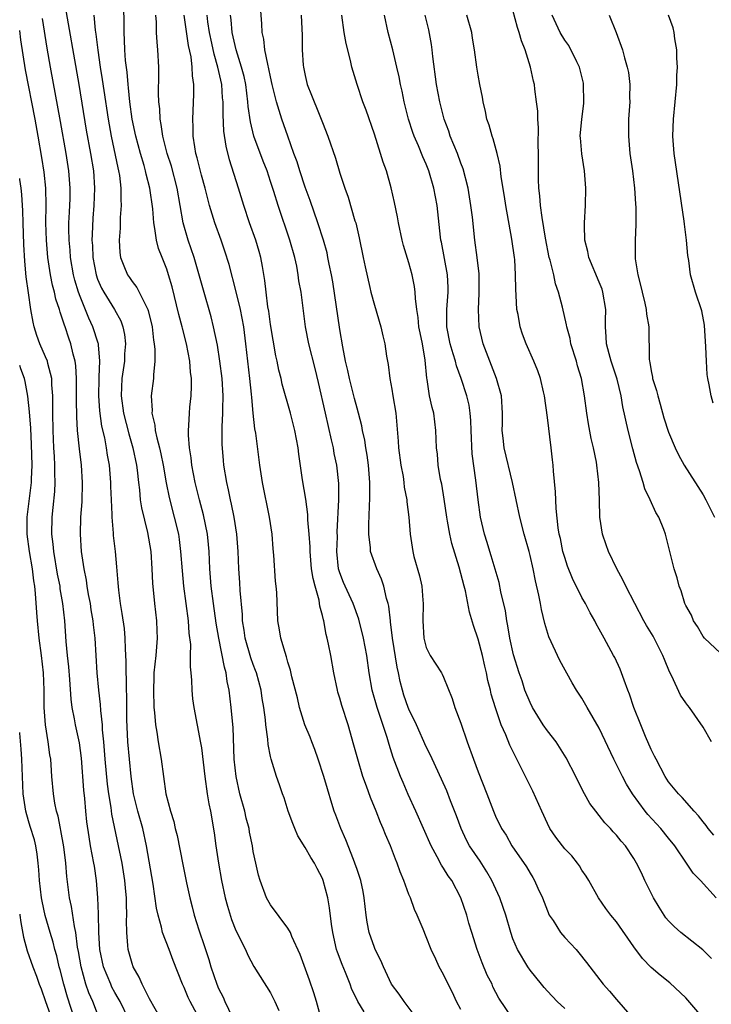
# Model space of a CAD drawing. Units: inches. Extents: x 2628000 to 2631000, y 1518000 to 1519950.
# Drawn here: x 2628000 to 2628080, y 1518965 to 1519078 of the extents above; entities that cross this region are included whole.
import ezdxf

# ---------------------------------------------------------------- set-up
doc = ezdxf.new("R2010")
doc.units = ezdxf.units.IN
doc.header["$MEASUREMENT"] = 0
doc.layers.add('LD26281518_2ft', color=123, linetype='Continuous')

msp = doc.modelspace()

# ---------------------------------------------------------------- linework, layer by layer
at = {"layer": 'LD26281518_2ft'}
for points, elevation in [([(2628005.09, 1519080.91), (2628006.83, 1519071), (2628007.7, 1519065.7), (2628008.19, 1519063), (2628008.52, 1519061), (2628008.66, 1519059), (2628008.58, 1519057), (2628008.45, 1519055.55), (2628008.36, 1519053.64), (2628008.35, 1519053), (2628008.4, 1519052.4), (2628008.45, 1519051), (2628008.83, 1519049), (2628009, 1519048.51), (2628009.46, 1519047.46), (2628009.71, 1519047), (2628010.95, 1519045), (2628011.68, 1519043.68), (2628011.92, 1519043), (2628012.11, 1519042.11), (2628012.22, 1519041), (2628012.13, 1519039.87), (2628012.1, 1519039), (2628011.82, 1519037), (2628011.73, 1519035), (2628011.99, 1519033), (2628012.6, 1519030.6), (2628013.07, 1519029), (2628013.49, 1519027), (2628013.57, 1519026.43), (2628013.72, 1519025), (2628013.84, 1519024.16), (2628013.94, 1519023), (2628014.08, 1519022.08), (2628014.77, 1519019.23), (2628015.15, 1519017), (2628015.29, 1519015), (2628015.36, 1519013.36), (2628015.59, 1519011), (2628015.82, 1519009), (2628015.86, 1519007.86), (2628015.88, 1519007), (2628015.72, 1519005), (2628015.52, 1519003), (2628015.5, 1519002.5), (2628015.45, 1519001), (2628015.52, 1518999), (2628015.59, 1518998.41), (2628015.7, 1518997), (2628015.85, 1518996.15), (2628016.01, 1518995), (2628016.37, 1518993), (2628016.91, 1518989), (2628017.43, 1518987), (2628017.81, 1518985.81), (2628017.99, 1518985), (2628018.19, 1518984.19), (2628018.84, 1518980.85), (2628019.29, 1518978.71), (2628019.67, 1518977), (2628019.95, 1518975.95), (2628020.17, 1518975), (2628020.71, 1518973.29), (2628021.37, 1518971.37), (2628021.86, 1518969.86), (2628022.11, 1518969), (2628022.79, 1518967), (2628023, 1518966.51), (2628023.51, 1518965.51), (2628023.73, 1518965), (2628025, 1518962.36)], 8402), ([(2628063, 1518964.18), (2628062.12, 1518965), (2628061, 1518966.22), (2628060.64, 1518966.64), (2628060.31, 1518967), (2628059, 1518968.63), (2628058.74, 1518969), (2628057.53, 1518971), (2628057, 1518972.26), (2628056.76, 1518973), (2628056.21, 1518975), (2628055.89, 1518975.89), (2628055.52, 1518977), (2628054.57, 1518979), (2628053.99, 1518979.99), (2628053.22, 1518981.22), (2628052.01, 1518983), (2628051.66, 1518983.66), (2628051.02, 1518985), (2628050.48, 1518986.48), (2628049.81, 1518988.19), (2628049.37, 1518989.37), (2628047.47, 1518993.47), (2628047, 1518994.44), (2628045.87, 1518997), (2628045, 1518998.78), (2628044.91, 1518999), (2628044.42, 1519000.42), (2628044.25, 1519001), (2628043.99, 1519001.99), (2628043.79, 1519003), (2628043.64, 1519003.64), (2628043.1, 1519007), (2628042.88, 1519008.88), (2628042.85, 1519009), (2628042.68, 1519010.68), (2628042.6, 1519011), (2628042.41, 1519011.59), (2628042.1, 1519013), (2628041.82, 1519013.82), (2628041.28, 1519015), (2628040.57, 1519017), (2628040.56, 1519017.44), (2628040.36, 1519019), (2628040.36, 1519020.36), (2628040.4, 1519021), (2628040.44, 1519022.44), (2628040.48, 1519023), (2628040.48, 1519025), (2628040.31, 1519027), (2628040.16, 1519028.16), (2628040, 1519029), (2628039.88, 1519029.88), (2628039.63, 1519031), (2628039.54, 1519031.54), (2628039.16, 1519033), (2628039, 1519033.57), (2628038.7, 1519034.7), (2628038.12, 1519037), (2628037.93, 1519037.93), (2628037.68, 1519039), (2628037.34, 1519040.66), (2628037, 1519042.69), (2628036.19, 1519048.19), (2628036.04, 1519049), (2628035.78, 1519050.22), (2628035.64, 1519051), (2628035.53, 1519051.53), (2628035.11, 1519053), (2628034.46, 1519055), (2628033.57, 1519057.57), (2628033, 1519059.12), (2628032.37, 1519061), (2628032.06, 1519062.06), (2628031.7, 1519063), (2628030.98, 1519065), (2628030.29, 1519067), (2628030.01, 1519067.99), (2628029.69, 1519069), (2628029.2, 1519071), (2628029, 1519071.86), (2628028.81, 1519072.81), (2628028.67, 1519073.33), (2628028.35, 1519075), (2628028.22, 1519076.22), (2628028.03, 1519077), (2628027.99, 1519077.99), (2628027.75, 1519081)], 8416), ([(2628034.88, 1518962.88), (2628034.3, 1518965), (2628034, 1518966), (2628033.49, 1518967.49), (2628032.44, 1518970.44), (2628031.47, 1518972.53), (2628031.29, 1518973), (2628031, 1518973.5), (2628029, 1518976.17), (2628028.7, 1518976.7), (2628028.54, 1518977), (2628027.8, 1518979), (2628027.61, 1518979.61), (2628027.28, 1518981), (2628027, 1518982.35), (2628026.9, 1518983), (2628026.58, 1518984.58), (2628026.52, 1518985), (2628026.19, 1518986.19), (2628026.02, 1518987), (2628025.46, 1518989), (2628025.01, 1518991), (2628024.8, 1518993), (2628024.67, 1518996.67), (2628024.59, 1518997.41), (2628024.46, 1518999), (2628024.22, 1519001), (2628024, 1519002), (2628023.87, 1519003), (2628023.66, 1519003.66), (2628023.01, 1519007), (2628022.73, 1519008.73), (2628022.41, 1519011), (2628022.14, 1519013), (2628021.98, 1519015), (2628021.9, 1519017), (2628021.83, 1519017.83), (2628021.7, 1519019), (2628021.24, 1519021.24), (2628020.77, 1519023), (2628020.29, 1519025), (2628019.91, 1519027), (2628019.84, 1519027.84), (2628019.64, 1519029), (2628019.52, 1519030.48), (2628019.52, 1519031), (2628019.57, 1519031.57), (2628019.63, 1519033), (2628019.68, 1519033.68), (2628019.82, 1519035), (2628019.87, 1519036.13), (2628019.86, 1519037), (2628019.76, 1519037.76), (2628019.66, 1519039), (2628019.29, 1519041), (2628018.83, 1519042.83), (2628018.8, 1519043), (2628018.41, 1519044.41), (2628017.61, 1519047.61), (2628017.21, 1519049), (2628017, 1519049.64), (2628016.46, 1519051), (2628016.05, 1519052.05), (2628015.81, 1519053), (2628015.64, 1519054.36), (2628015.51, 1519055), (2628015.39, 1519056.61), (2628015.06, 1519059), (2628014.62, 1519060.62), (2628014.56, 1519061), (2628014.39, 1519061.61), (2628013.96, 1519063), (2628013.43, 1519065), (2628013.02, 1519067), (2628012.75, 1519069), (2628012.59, 1519070.59), (2628012.53, 1519071), (2628012.42, 1519072.42), (2628012.25, 1519073.75), (2628012.17, 1519075), (2628012.13, 1519076.13), (2628012.07, 1519077), (2628012.08, 1519078.08), (2628012.03, 1519079.97)], 8406), ([(2628079.97, 1518995), (2628079, 1518996.73), (2628077.43, 1518999), (2628077.23, 1518999.23), (2628077, 1518999.51), (2628076.4, 1519000.4), (2628075.39, 1519002.61), (2628075.11, 1519003.11), (2628074.52, 1519004.52), (2628074.35, 1519005), (2628073.69, 1519006.31), (2628073.22, 1519007.22), (2628072.46, 1519008.46), (2628072.15, 1519009), (2628070.08, 1519013), (2628069.74, 1519013.74), (2628069.03, 1519015), (2628068.06, 1519017), (2628067.8, 1519017.8), (2628067.37, 1519019), (2628067.08, 1519021), (2628067.04, 1519022.96), (2628066.95, 1519025), (2628066.71, 1519027), (2628066.66, 1519027.34), (2628066.33, 1519029), (2628066.07, 1519030.07), (2628065.76, 1519031.76), (2628065.55, 1519033), (2628065.29, 1519035), (2628064.95, 1519037), (2628064.49, 1519038.49), (2628064.36, 1519039), (2628063.73, 1519041), (2628063.63, 1519041.63), (2628063.23, 1519043), (2628063.21, 1519043.21), (2628062.76, 1519045.24), (2628062.3, 1519047), (2628061.94, 1519047.94), (2628061.73, 1519049), (2628061.31, 1519050.69), (2628061.22, 1519051), (2628060.78, 1519053.22), (2628060.39, 1519055.61), (2628060.21, 1519057), (2628060.13, 1519058.13), (2628060.02, 1519059), (2628059.98, 1519060.02), (2628059.97, 1519061), (2628059.98, 1519063), (2628059.95, 1519064.05), (2628059.98, 1519065.98), (2628059.89, 1519067), (2628059.89, 1519067.89), (2628059.76, 1519069), (2628059.56, 1519070.44), (2628059.5, 1519071), (2628059.39, 1519071.39), (2628059.06, 1519073), (2628058.44, 1519075), (2628058.02, 1519076.02), (2628057.75, 1519077), (2628057.56, 1519077.56), (2628057, 1519079.58)], 8428), ([(2628020.77, 1518963), (2628019.71, 1518965), (2628019.48, 1518965.48), (2628019, 1518966.62), (2628018.81, 1518967), (2628017.73, 1518969.73), (2628017.27, 1518971), (2628016.52, 1518973), (2628016.41, 1518973.59), (2628016, 1518975), (2628015.81, 1518975.81), (2628015.42, 1518978.58), (2628014.67, 1518983), (2628014.22, 1518985), (2628013.64, 1518987), (2628013.16, 1518989), (2628012.89, 1518991), (2628012.52, 1518995), (2628012.4, 1518997.6), (2628012.38, 1519000.38), (2628012.35, 1519001), (2628012.33, 1519002.33), (2628012.29, 1519003), (2628012.31, 1519004.31), (2628012.22, 1519005.78), (2628012.21, 1519007), (2628012.1, 1519008.1), (2628011.86, 1519009.86), (2628011.66, 1519011), (2628011.46, 1519012.54), (2628011.4, 1519013.4), (2628011.24, 1519015.24), (2628011.07, 1519017), (2628010.86, 1519018.86), (2628010.85, 1519019.15), (2628010.68, 1519021), (2628010.69, 1519021.31), (2628010.6, 1519023), (2628010.54, 1519024.54), (2628010.54, 1519025), (2628010.38, 1519027), (2628010.16, 1519028.16), (2628010.04, 1519029), (2628009.83, 1519030.17), (2628009.51, 1519031.51), (2628009.26, 1519033.26), (2628009.14, 1519035), (2628009.17, 1519037), (2628009.19, 1519037.19), (2628009.26, 1519039), (2628009.1, 1519040.9), (2628009.11, 1519041), (2628009.09, 1519041.09), (2628008.46, 1519043), (2628007.99, 1519043.99), (2628007, 1519046.47), (2628006.81, 1519047), (2628006.38, 1519048.38), (2628006.23, 1519049), (2628005.89, 1519051), (2628005.83, 1519051.83), (2628005.73, 1519053), (2628005.7, 1519054.3), (2628005.7, 1519055), (2628005.75, 1519056.25), (2628005.82, 1519057.82), (2628005.83, 1519059), (2628005.69, 1519061), (2628005.38, 1519063), (2628004.73, 1519066.73), (2628003.56, 1519073), (2628003.18, 1519075.18), (2628002.62, 1519078.62)], 8400), ([(2628008.56, 1519079), (2628008.73, 1519077.27), (2628008.81, 1519076.81), (2628009.03, 1519074.97), (2628009.32, 1519073), (2628009.55, 1519071.55), (2628009.72, 1519070.28), (2628010.23, 1519067), (2628010.58, 1519065), (2628011.35, 1519061.35), (2628011.44, 1519061), (2628011.53, 1519060.47), (2628011.71, 1519059), (2628011.68, 1519057.68), (2628011.73, 1519057), (2628011.61, 1519055.61), (2628011.62, 1519054.38), (2628011.51, 1519053), (2628011.59, 1519051.59), (2628011.67, 1519051), (2628012.03, 1519050.03), (2628012.46, 1519049), (2628012.69, 1519048.69), (2628013, 1519048.21), (2628013.54, 1519047.54), (2628013.82, 1519047), (2628014.57, 1519045.43), (2628014.82, 1519045), (2628014.87, 1519044.87), (2628015.31, 1519043), (2628015.46, 1519041.46), (2628015.55, 1519041), (2628015.62, 1519040.38), (2628015.61, 1519039), (2628015.45, 1519037.45), (2628015.45, 1519037), (2628015.21, 1519035), (2628015.3, 1519033.3), (2628015.28, 1519033), (2628015.63, 1519031.63), (2628015.67, 1519031), (2628015.84, 1519030.16), (2628016.17, 1519029), (2628016.32, 1519028.32), (2628016.6, 1519027), (2628016.94, 1519024.94), (2628017.27, 1519023.27), (2628017.86, 1519021), (2628018.34, 1519019), (2628018.42, 1519018.42), (2628018.6, 1519017), (2628018.77, 1519014.77), (2628018.94, 1519013), (2628019.48, 1519009), (2628019.57, 1519007.57), (2628019.73, 1519006.27), (2628019.72, 1519005), (2628019.69, 1519003.69), (2628019.78, 1519003), (2628019.87, 1519002.13), (2628019.89, 1519001), (2628019.99, 1518999.99), (2628020.12, 1518999), (2628020.91, 1518994.91), (2628021, 1518994.33), (2628021.39, 1518991), (2628021.67, 1518989), (2628021.86, 1518987.86), (2628022.04, 1518987), (2628022.49, 1518984.49), (2628022.69, 1518983), (2628022.99, 1518981.01), (2628023.34, 1518979), (2628023.76, 1518977), (2628024.01, 1518976.01), (2628024.49, 1518974.49), (2628025, 1518973.22), (2628026.09, 1518971), (2628026.37, 1518970.37), (2628027.07, 1518969.07), (2628029, 1518966), (2628029.51, 1518965), (2628029.97, 1518963.97)], 8404), ([(2628039.81, 1518963.81), (2628039.1, 1518965), (2628039, 1518965.2), (2628038.4, 1518966.4), (2628038.19, 1518967), (2628037.66, 1518968.34), (2628037.27, 1518969.27), (2628036.72, 1518970.72), (2628036.64, 1518971), (2628036.18, 1518973), (2628036.04, 1518973.96), (2628035.82, 1518975.82), (2628035.61, 1518977), (2628035.09, 1518979), (2628035, 1518979.24), (2628034.38, 1518980.38), (2628034.07, 1518981), (2628033.65, 1518981.65), (2628033, 1518982.82), (2628032.17, 1518984.17), (2628031.81, 1518985), (2628031.57, 1518985.57), (2628031.04, 1518987), (2628030.56, 1518988.56), (2628030.37, 1518989), (2628030.04, 1518990.04), (2628029.69, 1518991), (2628029.08, 1518993), (2628029, 1518993.34), (2628028.72, 1518994.72), (2628028.69, 1518995.31), (2628028.47, 1518997), (2628028.43, 1518997.57), (2628028.24, 1518999), (2628028.04, 1519000.04), (2628027.9, 1519001), (2628027.36, 1519003), (2628027.27, 1519003.27), (2628027, 1519003.94), (2628026.72, 1519004.72), (2628026.06, 1519007), (2628025.93, 1519007.93), (2628025.77, 1519009), (2628025.74, 1519009.74), (2628025.48, 1519012.52), (2628025.43, 1519013.43), (2628025.33, 1519015), (2628025.26, 1519017), (2628025.11, 1519019), (2628024.79, 1519021), (2628024.49, 1519022.49), (2628024.36, 1519023), (2628024.14, 1519024.14), (2628023.93, 1519025), (2628023.6, 1519027), (2628023.55, 1519027.55), (2628023.42, 1519029.42), (2628023.42, 1519031.42), (2628023.49, 1519033), (2628023.48, 1519033.48), (2628023.51, 1519035), (2628023.4, 1519037), (2628023.15, 1519039), (2628022.85, 1519040.85), (2628022.42, 1519043), (2628022.15, 1519044.15), (2628021.23, 1519047.23), (2628020.18, 1519051), (2628019.49, 1519053), (2628018.9, 1519055), (2628018.21, 1519059), (2628017.54, 1519061.54), (2628017.05, 1519063), (2628016.53, 1519065), (2628016.36, 1519066.36), (2628016.22, 1519067), (2628016.19, 1519068.19), (2628016.1, 1519069), (2628016.06, 1519069.94), (2628016.1, 1519072.1), (2628016.07, 1519073), (2628015.98, 1519075), (2628015.88, 1519075.88), (2628015.83, 1519077), (2628015.8, 1519078.2), (2628015.72, 1519079)], 8408), ([(2628045.93, 1518963), (2628044.45, 1518965), (2628043.87, 1518965.87), (2628042.99, 1518967), (2628042.04, 1518969), (2628041.75, 1518969.75), (2628041.1, 1518971), (2628041, 1518971.25), (2628040.4, 1518973), (2628040.18, 1518974.18), (2628040.07, 1518975), (2628039.84, 1518977), (2628039.71, 1518977.71), (2628039.42, 1518979), (2628039.33, 1518979.33), (2628039, 1518980.25), (2628038.76, 1518981), (2628038.58, 1518981.42), (2628037.7, 1518983.7), (2628037.11, 1518985), (2628036.53, 1518986.53), (2628036.37, 1518987), (2628036.1, 1518987.89), (2628035.57, 1518989.57), (2628035.17, 1518991), (2628034.51, 1518993), (2628034.13, 1518994.13), (2628033.78, 1518995), (2628033.58, 1518995.57), (2628032.98, 1518997), (2628032.35, 1518999), (2628032.1, 1519000.1), (2628031.46, 1519002.54), (2628031.3, 1519003.3), (2628031, 1519004.24), (2628030.85, 1519004.85), (2628030.67, 1519005.33), (2628030.2, 1519007), (2628030.02, 1519007.98), (2628029.86, 1519009), (2628029.72, 1519012.28), (2628029.66, 1519013), (2628029.59, 1519013.59), (2628029.39, 1519016.61), (2628029.32, 1519017.32), (2628029.18, 1519019), (2628028.89, 1519021), (2628028.07, 1519025), (2628027.75, 1519027), (2628027.29, 1519030.71), (2628027.2, 1519031.2), (2628027, 1519033), (2628026.82, 1519034.82), (2628026.81, 1519035.19), (2628026.61, 1519037), (2628026.16, 1519041), (2628025.9, 1519043), (2628025.52, 1519045), (2628025.03, 1519047.03), (2628024.2, 1519050.2), (2628023.73, 1519051.73), (2628023.28, 1519053), (2628022.54, 1519055), (2628021.94, 1519057), (2628021.43, 1519059), (2628021, 1519060.51), (2628020.52, 1519062.52), (2628020.37, 1519063), (2628020.23, 1519063.77), (2628020.05, 1519065), (2628020.05, 1519066.05), (2628020, 1519067), (2628020.14, 1519069.86), (2628020.13, 1519071), (2628019.98, 1519071.98), (2628019.95, 1519073), (2628019.81, 1519074.19), (2628019.51, 1519075.51), (2628019, 1519079)], 8410), ([(2628051, 1518964.08), (2628050.51, 1518965), (2628050.04, 1518966.04), (2628049.53, 1518967), (2628049, 1518968.13), (2628048.5, 1518969), (2628048.1, 1518969.9), (2628047.57, 1518971), (2628047, 1518972.48), (2628046.64, 1518973.36), (2628045.95, 1518975), (2628045.64, 1518975.64), (2628045.16, 1518977), (2628045, 1518977.39), (2628044.42, 1518979), (2628043.98, 1518979.98), (2628043.65, 1518981), (2628043.45, 1518981.45), (2628042.85, 1518983), (2628042.3, 1518984.3), (2628042.02, 1518985), (2628041.71, 1518985.71), (2628041.22, 1518987), (2628040.57, 1518988.57), (2628040.1, 1518989.9), (2628039.68, 1518991), (2628039.07, 1518993), (2628038.64, 1518994.64), (2628037.96, 1518997), (2628037.23, 1518999.23), (2628037, 1519000.07), (2628036.77, 1519000.77), (2628036.72, 1519001), (2628036.32, 1519003), (2628035.97, 1519005), (2628035.71, 1519006.29), (2628035.56, 1519007), (2628035.44, 1519007.44), (2628035.15, 1519009), (2628035.11, 1519009.11), (2628035, 1519009.6), (2628034.7, 1519010.7), (2628034.6, 1519011.4), (2628034.14, 1519013), (2628033.91, 1519013.91), (2628033.75, 1519015), (2628033.57, 1519017), (2628033.56, 1519017.56), (2628033.46, 1519019), (2628033.31, 1519020.69), (2628033.3, 1519021.3), (2628033.06, 1519023.06), (2628032.7, 1519025.3), (2628032.27, 1519028.27), (2628032.18, 1519029), (2628032.01, 1519029.99), (2628031.81, 1519031), (2628031.3, 1519033), (2628030.35, 1519036.35), (2628030.22, 1519037), (2628029.96, 1519037.96), (2628029.77, 1519039), (2628029.62, 1519039.62), (2628029, 1519043.24), (2628028.79, 1519044.79), (2628028.69, 1519045.31), (2628028.48, 1519047), (2628028.35, 1519048.35), (2628028.05, 1519049.95), (2628027.89, 1519051), (2628027.7, 1519051.7), (2628027.3, 1519053), (2628026.58, 1519055), (2628025.92, 1519057), (2628025.31, 1519059), (2628024.27, 1519062.27), (2628023.85, 1519063.85), (2628023.59, 1519065.59), (2628023.51, 1519067.51), (2628023.51, 1519069), (2628023.46, 1519069.46), (2628023.35, 1519071), (2628022.92, 1519073), (2628022.49, 1519074.49), (2628022.22, 1519075.78), (2628021.94, 1519077), (2628021.75, 1519078.25), (2628021.66, 1519079)], 8412), ([(2628057.02, 1518963.02), (2628055.4, 1518965.4), (2628054.71, 1518966.71), (2628054.6, 1518967), (2628054.05, 1518968.05), (2628053.47, 1518969.47), (2628052.9, 1518971), (2628052.25, 1518973), (2628051.93, 1518974.07), (2628051.68, 1518975), (2628051.01, 1518977), (2628049.94, 1518979), (2628049.54, 1518979.54), (2628049, 1518980.43), (2628048.77, 1518980.76), (2628048.26, 1518981.74), (2628047.55, 1518983), (2628045.8, 1518987), (2628044.92, 1518988.92), (2628044.31, 1518990.31), (2628044.03, 1518991), (2628043.19, 1518993.19), (2628042.7, 1518994.7), (2628042.47, 1518995.53), (2628041.48, 1518998.52), (2628041.31, 1518999), (2628040.74, 1519001), (2628040.41, 1519003), (2628040.13, 1519005), (2628039.75, 1519007), (2628039.2, 1519009.2), (2628038.55, 1519011), (2628037.63, 1519013), (2628037.44, 1519013.44), (2628037, 1519014.56), (2628036.89, 1519014.89), (2628036.87, 1519015), (2628036.66, 1519017), (2628036.72, 1519018.72), (2628036.71, 1519019.29), (2628036.9, 1519023), (2628036.89, 1519024.89), (2628036.65, 1519027), (2628036.36, 1519028.36), (2628036.26, 1519029), (2628036.06, 1519029.94), (2628035.34, 1519033), (2628034.56, 1519036.56), (2628034.16, 1519038.16), (2628033.41, 1519041), (2628033.02, 1519043), (2628032.52, 1519047), (2628032.28, 1519048.28), (2628032.2, 1519049), (2628032.02, 1519049.98), (2628031.79, 1519051), (2628031.23, 1519053), (2628029.89, 1519057), (2628029.39, 1519058.61), (2628029, 1519059.79), (2628028.59, 1519061), (2628028.14, 1519062.14), (2628027.08, 1519065), (2628026.67, 1519066.67), (2628026.43, 1519068.43), (2628026.39, 1519069), (2628026.13, 1519071), (2628025.93, 1519071.93), (2628025.66, 1519073), (2628025.03, 1519075), (2628024.58, 1519077), (2628024.45, 1519078.45), (2628024.38, 1519079)], 8414), ([(2628032.52, 1519079), (2628032.64, 1519076.64), (2628032.67, 1519075), (2628032.78, 1519073.22), (2628032.8, 1519073), (2628033, 1519072.02), (2628033.24, 1519071), (2628033.75, 1519069.75), (2628034.03, 1519069), (2628034.32, 1519068.32), (2628034.86, 1519067), (2628035, 1519066.6), (2628035.64, 1519065), (2628036.49, 1519062.49), (2628037, 1519060.73), (2628037.58, 1519059), (2628037.98, 1519057.98), (2628038.76, 1519055.24), (2628038.84, 1519055), (2628039.25, 1519053.25), (2628039.72, 1519051), (2628039.93, 1519049.93), (2628040.49, 1519047.51), (2628040.59, 1519047), (2628041, 1519045.47), (2628041.73, 1519043), (2628041.96, 1519041.96), (2628042.21, 1519041), (2628042.42, 1519039.58), (2628042.52, 1519039), (2628042.61, 1519038.61), (2628042.77, 1519037), (2628043, 1519035.78), (2628043.12, 1519035), (2628043.47, 1519033), (2628043.61, 1519031.61), (2628043.76, 1519029.76), (2628043.79, 1519029), (2628044.06, 1519027), (2628044.33, 1519025.68), (2628044.42, 1519025), (2628044.46, 1519024.46), (2628044.75, 1519023), (2628044.76, 1519022.76), (2628044.97, 1519021), (2628045.12, 1519019), (2628045.43, 1519017), (2628045.56, 1519016.44), (2628046.21, 1519014.21), (2628046.47, 1519013), (2628046.61, 1519011.39), (2628046.66, 1519011), (2628046.6, 1519009), (2628046.7, 1519007), (2628047, 1519005.92), (2628047.46, 1519005), (2628048.75, 1519003), (2628048.84, 1519002.84), (2628049, 1519002.48), (2628050.01, 1519000.01), (2628050.3, 1518999), (2628051, 1518997.16), (2628051.73, 1518995), (2628052.46, 1518993), (2628053, 1518991.57), (2628054.01, 1518989), (2628054.76, 1518987), (2628055, 1518986.42), (2628055.7, 1518985), (2628056.22, 1518984.22), (2628056.89, 1518983), (2628058.57, 1518980.57), (2628059, 1518979.82), (2628059.32, 1518979.32), (2628059.52, 1518979), (2628059.89, 1518978.11), (2628060.42, 1518977), (2628061, 1518975.5), (2628061.22, 1518975), (2628061.65, 1518974.35), (2628062.51, 1518973), (2628063, 1518972.42), (2628064.31, 1518971), (2628064.63, 1518970.63), (2628065.52, 1518969.52), (2628067.45, 1518967), (2628068.19, 1518966.19), (2628069, 1518965.22), (2628070.52, 1518963.48)], 8418), ([(2628079.09, 1518963), (2628077, 1518965.43), (2628075.17, 1518967.17), (2628074.05, 1518968.05), (2628073, 1518968.94), (2628071.98, 1518969.98), (2628071, 1518971.31), (2628069, 1518974.21), (2628068.34, 1518975), (2628067.77, 1518975.77), (2628066.89, 1518977), (2628065.78, 1518979), (2628065.48, 1518979.48), (2628065, 1518980.19), (2628064.7, 1518980.7), (2628064.5, 1518981), (2628063.83, 1518981.83), (2628063, 1518982.67), (2628062.73, 1518983), (2628061.99, 1518983.99), (2628061.29, 1518985), (2628061, 1518985.57), (2628060.34, 1518987), (2628059.33, 1518989.33), (2628057.46, 1518993), (2628056.65, 1518994.65), (2628056.19, 1518995.81), (2628055.67, 1518997), (2628055, 1518998.96), (2628054.52, 1519000.52), (2628054.42, 1519001), (2628054.12, 1519002.12), (2628053.96, 1519003), (2628053.77, 1519003.77), (2628053.49, 1519005), (2628053, 1519006.87), (2628052.46, 1519008.46), (2628052, 1519010), (2628051.52, 1519012.48), (2628051.38, 1519013), (2628050.8, 1519015.2), (2628049.94, 1519017.94), (2628049.72, 1519019), (2628049.46, 1519020.54), (2628049.37, 1519021), (2628049.07, 1519023.07), (2628048.79, 1519024.79), (2628048.66, 1519025.34), (2628048.39, 1519027), (2628048.28, 1519028.28), (2628048.17, 1519029), (2628048.1, 1519031), (2628047.99, 1519032.01), (2628047.86, 1519033), (2628047.67, 1519033.67), (2628047.39, 1519035), (2628047.1, 1519036.9), (2628047.06, 1519037.06), (2628046.88, 1519039.12), (2628046.55, 1519041), (2628046.28, 1519042.28), (2628046.15, 1519043), (2628046.05, 1519044.05), (2628045.89, 1519045), (2628045.74, 1519046.26), (2628045.72, 1519047), (2628045.65, 1519047.65), (2628045.38, 1519049), (2628045, 1519050.36), (2628044.37, 1519052.37), (2628044.21, 1519053), (2628043.79, 1519055), (2628043.68, 1519055.68), (2628043.34, 1519057.34), (2628042.95, 1519059.05), (2628042.39, 1519061), (2628042.01, 1519062.01), (2628041.72, 1519063), (2628041, 1519065.26), (2628040.04, 1519068.04), (2628039.68, 1519069), (2628039.01, 1519071), (2628038.4, 1519073), (2628038.25, 1519073.75), (2628037.74, 1519075.73), (2628037.52, 1519077), (2628037.23, 1519079)], 8420), ([(2628079.97, 1518969.97), (2628078.97, 1518970.97), (2628076.44, 1518973), (2628075.67, 1518973.67), (2628075, 1518974.34), (2628074.69, 1518974.69), (2628073.91, 1518975.91), (2628073.28, 1518977), (2628072.27, 1518979), (2628071.87, 1518979.87), (2628071.31, 1518981), (2628071, 1518981.53), (2628070.02, 1518983), (2628069.54, 1518983.54), (2628069, 1518984.23), (2628068.62, 1518984.62), (2628068.29, 1518985), (2628067.65, 1518985.65), (2628067, 1518986.51), (2628066.59, 1518987), (2628065.89, 1518987.89), (2628065.3, 1518989), (2628064.52, 1518990.52), (2628064.3, 1518991), (2628063.18, 1518993.18), (2628062.02, 1518995), (2628061, 1518996.29), (2628060.53, 1518997), (2628059.28, 1518999), (2628059, 1518999.56), (2628058.41, 1519001), (2628058.07, 1519002.07), (2628057.74, 1519003), (2628057.09, 1519005.09), (2628056.66, 1519007), (2628056.43, 1519008.43), (2628056.31, 1519009), (2628056.14, 1519010.14), (2628055.63, 1519012.37), (2628055.42, 1519013.42), (2628054.52, 1519016.52), (2628054.36, 1519017), (2628054.05, 1519018.05), (2628053.74, 1519019), (2628053.25, 1519021), (2628052.98, 1519023), (2628052.74, 1519025.26), (2628052.32, 1519028.32), (2628052.19, 1519031), (2628052.16, 1519032.16), (2628052.08, 1519033), (2628051.94, 1519033.94), (2628051.7, 1519035), (2628051.04, 1519037), (2628050.48, 1519038.48), (2628050.36, 1519039), (2628050.12, 1519039.88), (2628049.78, 1519041), (2628049.39, 1519043), (2628049.38, 1519045), (2628049.53, 1519047), (2628049.52, 1519047.52), (2628049.44, 1519049), (2628048.75, 1519052.75), (2628048.69, 1519053), (2628048.64, 1519053.36), (2628048.25, 1519057), (2628047.89, 1519059), (2628047.31, 1519061), (2628047, 1519061.78), (2628046.62, 1519062.62), (2628046.09, 1519063.91), (2628045.6, 1519065), (2628045.44, 1519065.44), (2628044.96, 1519067), (2628044.46, 1519069), (2628044.21, 1519070.21), (2628044.02, 1519071), (2628043.87, 1519071.87), (2628043.61, 1519073), (2628043.15, 1519075), (2628042.6, 1519077), (2628042.17, 1519079)], 8422), ([(2628080.52, 1518977), (2628078.71, 1518979), (2628077.85, 1518979.85), (2628077.09, 1518981), (2628075.72, 1518983), (2628075, 1518983.89), (2628074.12, 1518985), (2628072.61, 1518986.61), (2628072.3, 1518987), (2628070.83, 1518989), (2628070.14, 1518990.14), (2628069.67, 1518991), (2628068.69, 1518993), (2628067, 1518996.59), (2628065.59, 1518999), (2628065, 1519000.06), (2628064.37, 1519001), (2628063.85, 1519001.85), (2628062.43, 1519004.43), (2628061.16, 1519007.16), (2628060.71, 1519008.71), (2628060.33, 1519010.33), (2628060.22, 1519011), (2628060.03, 1519011.97), (2628059.61, 1519013.61), (2628059.34, 1519015), (2628059, 1519016.56), (2628058.89, 1519017), (2628058.33, 1519019), (2628057.8, 1519021), (2628056.96, 1519025), (2628055.99, 1519029), (2628055.9, 1519030.1), (2628055.79, 1519031), (2628055.8, 1519031.8), (2628055.83, 1519033), (2628055.69, 1519035), (2628055.11, 1519037), (2628054.53, 1519038.53), (2628054.33, 1519039), (2628053.58, 1519041), (2628053.1, 1519043), (2628053.02, 1519045), (2628053.12, 1519046.88), (2628053.12, 1519049.12), (2628052.9, 1519051), (2628052.62, 1519053), (2628052.34, 1519055.66), (2628052.17, 1519057), (2628052.01, 1519058.01), (2628051.83, 1519059), (2628051.26, 1519061.26), (2628051, 1519061.9), (2628050.6, 1519063), (2628049.78, 1519065), (2628049.6, 1519065.6), (2628049.08, 1519067), (2628048.57, 1519069), (2628048.18, 1519071), (2628047.77, 1519074.23), (2628047.7, 1519075), (2628047.62, 1519075.62), (2628047.29, 1519077.29), (2628046.88, 1519079)], 8424), ([(2628080.23, 1518984.23), (2628079.6, 1518985), (2628079.36, 1518985.36), (2628079, 1518985.79), (2628078.46, 1518986.46), (2628077.95, 1518987), (2628076.6, 1518988.6), (2628076.17, 1518989), (2628075, 1518990.41), (2628074.61, 1518991), (2628073.56, 1518993), (2628073.38, 1518993.38), (2628073, 1518994.14), (2628072.35, 1518995.65), (2628071.79, 1518997), (2628071.01, 1518998.99), (2628070.51, 1519000.51), (2628070.3, 1519001), (2628069.86, 1519002.14), (2628069.57, 1519003), (2628069.41, 1519003.41), (2628068.78, 1519004.78), (2628068.66, 1519005), (2628067.57, 1519007), (2628067.36, 1519007.36), (2628067, 1519008.03), (2628066.65, 1519008.65), (2628066.47, 1519009), (2628065.93, 1519009.93), (2628065.4, 1519011), (2628065, 1519011.71), (2628063.91, 1519013.91), (2628063.34, 1519015.34), (2628063, 1519016.32), (2628062.8, 1519017), (2628062.5, 1519018.5), (2628062.38, 1519019), (2628062.25, 1519019.75), (2628062.02, 1519021.98), (2628061.93, 1519023.93), (2628061.71, 1519026.29), (2628061.67, 1519027), (2628061.61, 1519027.61), (2628061.45, 1519029), (2628061, 1519032.52), (2628060.66, 1519035), (2628060.54, 1519035.46), (2628060.19, 1519037), (2628059.89, 1519037.89), (2628059.42, 1519039), (2628058.54, 1519041), (2628058.12, 1519042.12), (2628057.85, 1519043), (2628057.61, 1519044.39), (2628057.48, 1519045), (2628057.41, 1519046.59), (2628057.34, 1519047.34), (2628057.33, 1519049), (2628057.22, 1519050.78), (2628057.19, 1519051), (2628056.9, 1519053.1), (2628056.2, 1519057), (2628056.05, 1519058.05), (2628055.67, 1519060.33), (2628055.54, 1519061.54), (2628055.18, 1519063), (2628054.72, 1519064.72), (2628054.6, 1519065), (2628054.28, 1519066.28), (2628054.01, 1519067), (2628053.86, 1519067.86), (2628053.59, 1519069), (2628053.51, 1519069.51), (2628053.2, 1519071), (2628053, 1519072.07), (2628052.84, 1519073), (2628052.58, 1519075), (2628052.33, 1519076.33), (2628052.25, 1519077), (2628051.69, 1519079)], 8426), ([(2628081, 1519005.28), (2628079.15, 1519007), (2628079, 1519007.2), (2628078.36, 1519008.36), (2628077.91, 1519009), (2628077.65, 1519009.65), (2628077, 1519010.76), (2628076.9, 1519011), (2628076.47, 1519012.47), (2628076.24, 1519013), (2628075.99, 1519013.99), (2628075.64, 1519015), (2628074.65, 1519019), (2628074.46, 1519019.54), (2628073.88, 1519021), (2628073.54, 1519021.54), (2628072.88, 1519023), (2628072.27, 1519024.27), (2628072.07, 1519025), (2628071.65, 1519026.35), (2628071.31, 1519027.31), (2628070.87, 1519028.87), (2628070.33, 1519031), (2628069.74, 1519033.74), (2628069.52, 1519035), (2628069.06, 1519036.94), (2628068.39, 1519039), (2628068.14, 1519039.86), (2628067.84, 1519041), (2628067.81, 1519041.81), (2628067.71, 1519043), (2628067.73, 1519043.73), (2628067.74, 1519045), (2628067.42, 1519047), (2628067.32, 1519047.32), (2628067, 1519048.15), (2628065.8, 1519051), (2628065.66, 1519051.67), (2628065.34, 1519053), (2628065.28, 1519054.72), (2628065.29, 1519055), (2628065.4, 1519057), (2628065.46, 1519059), (2628065.3, 1519061), (2628064.97, 1519062.97), (2628064.81, 1519064.81), (2628064.8, 1519065), (2628064.97, 1519067), (2628065.2, 1519068.8), (2628065.21, 1519069), (2628065.19, 1519071), (2628065.16, 1519071.16), (2628064.72, 1519073), (2628064.4, 1519073.6), (2628063.48, 1519075.48), (2628063, 1519076.12), (2628062.48, 1519077), (2628061.54, 1519079)], 8430), ([(2628068.15, 1519079), (2628068.95, 1519077), (2628069.67, 1519075), (2628069.91, 1519074.09), (2628070.24, 1519073), (2628070.37, 1519072.37), (2628070.53, 1519071), (2628070.5, 1519069.5), (2628070.52, 1519069), (2628070.5, 1519068.5), (2628070.38, 1519067), (2628070.36, 1519065), (2628070.55, 1519063), (2628070.84, 1519061), (2628071.08, 1519059), (2628071.19, 1519057.19), (2628071.23, 1519056.77), (2628071.21, 1519054.79), (2628071.13, 1519053), (2628071.15, 1519050.85), (2628071.44, 1519049), (2628071.78, 1519047.78), (2628071.94, 1519047), (2628072.28, 1519045.72), (2628072.43, 1519045), (2628072.46, 1519044.46), (2628072.71, 1519043), (2628072.77, 1519039.23), (2628072.81, 1519039), (2628072.85, 1519038.85), (2628073, 1519037.88), (2628073.16, 1519037.16), (2628073.17, 1519037), (2628073.62, 1519035.62), (2628073.75, 1519035), (2628074.04, 1519034.04), (2628074.48, 1519032.48), (2628075, 1519030.82), (2628075.76, 1519029), (2628076.17, 1519028.17), (2628076.83, 1519027), (2628079, 1519023.56), (2628079.31, 1519023), (2628080.33, 1519021)], 8432), ([(2628080.17, 1519034.17), (2628079.94, 1519035), (2628079.71, 1519036.29), (2628079.54, 1519037), (2628079.48, 1519037.48), (2628079.38, 1519039), (2628079.33, 1519040.67), (2628079.17, 1519043.17), (2628078.84, 1519044.84), (2628078.11, 1519047), (2628077.55, 1519049), (2628077.35, 1519050.65), (2628077.22, 1519051.22), (2628077.08, 1519053), (2628076.84, 1519054.84), (2628076.8, 1519055.2), (2628075.67, 1519063), (2628075.51, 1519065), (2628075.57, 1519067), (2628075.96, 1519071), (2628075.98, 1519072.02), (2628076.03, 1519073), (2628075.97, 1519074.03), (2628075.95, 1519075), (2628075.73, 1519076.27), (2628075.64, 1519077), (2628075.53, 1519077.53), (2628075, 1519079)], 8434), ([(2628016.3, 1518963), (2628015, 1518965.33), (2628014.14, 1518967), (2628013.82, 1518967.82), (2628013.13, 1518969), (2628013, 1518969.38), (2628012.54, 1518971), (2628012.52, 1518971.48), (2628012.37, 1518973), (2628012.35, 1518974.35), (2628012.37, 1518975), (2628012.33, 1518976.33), (2628012.33, 1518977), (2628012.28, 1518977.72), (2628012.15, 1518979), (2628011.84, 1518981), (2628011.71, 1518981.71), (2628011.44, 1518983), (2628010.66, 1518986.66), (2628010.56, 1518987.44), (2628010.29, 1518989), (2628010.14, 1518990.14), (2628009.88, 1518993), (2628009.73, 1518995), (2628009.58, 1518996.42), (2628009.56, 1518997), (2628009.37, 1518998.63), (2628009.34, 1518999.34), (2628009.15, 1519001), (2628008.96, 1519003), (2628008.71, 1519007), (2628008.53, 1519008.53), (2628008.49, 1519009), (2628008.28, 1519010.28), (2628008.17, 1519011), (2628007.96, 1519012.04), (2628007.8, 1519013), (2628007.71, 1519013.71), (2628007.44, 1519015), (2628007.15, 1519017), (2628007.02, 1519019), (2628007.08, 1519021), (2628007.23, 1519022.77), (2628007.28, 1519025), (2628007.14, 1519027), (2628006.9, 1519028.9), (2628006.7, 1519031), (2628006.59, 1519032.59), (2628006.56, 1519034.56), (2628006.57, 1519037), (2628006.49, 1519038.49), (2628006.4, 1519039), (2628006.17, 1519039.83), (2628005.91, 1519041), (2628005.67, 1519041.67), (2628005.24, 1519043), (2628005.17, 1519043.17), (2628005, 1519043.75), (2628004.67, 1519044.67), (2628004.59, 1519045), (2628004.18, 1519046.18), (2628004.01, 1519047), (2628003.79, 1519047.79), (2628003.55, 1519049), (2628003.26, 1519051), (2628003.1, 1519053), (2628003.04, 1519055), (2628003.06, 1519057), (2628003.02, 1519059), (2628002.84, 1519060.84), (2628002.56, 1519062.56), (2628002.13, 1519065), (2628001.77, 1519067), (2628000.69, 1519072.69), (2628000.4, 1519074.4), (2628000.14, 1519076.14), (2628000, 1519077.23)], 8398), ([(2628012.57, 1518963), (2628011.6, 1518965), (2628011.39, 1518965.39), (2628011, 1518966.06), (2628010.67, 1518966.67), (2628010.52, 1518967), (2628009.68, 1518969), (2628009.26, 1518971), (2628009.15, 1518973), (2628009.12, 1518975.12), (2628009.05, 1518977), (2628008.89, 1518979), (2628008.63, 1518980.63), (2628008.59, 1518981), (2628008.2, 1518983), (2628008.03, 1518984.03), (2628007.78, 1518985.78), (2628007.66, 1518987), (2628007.54, 1518988.46), (2628007.43, 1518989.43), (2628007.13, 1518993.13), (2628006.91, 1518994.91), (2628006.46, 1518997), (2628006.34, 1518997.66), (2628006.06, 1518999), (2628005.94, 1518999.94), (2628005.79, 1519002.21), (2628005.67, 1519003.67), (2628005.52, 1519005), (2628005.38, 1519006.62), (2628005.23, 1519009), (2628005, 1519011), (2628004.69, 1519012.69), (2628004.66, 1519013), (2628004.39, 1519014.39), (2628003.95, 1519017), (2628003.87, 1519017.87), (2628003.72, 1519019), (2628003.74, 1519021), (2628003.88, 1519022.12), (2628004.06, 1519023.94), (2628004.11, 1519025), (2628004.06, 1519026.06), (2628004.06, 1519027), (2628004.02, 1519027.98), (2628003.94, 1519029), (2628003.87, 1519031), (2628003.83, 1519033), (2628003.84, 1519033.84), (2628003.82, 1519035), (2628003.72, 1519036.28), (2628003.71, 1519037), (2628003.24, 1519038.76), (2628003.2, 1519039), (2628003, 1519039.5), (2628002.34, 1519041), (2628001.99, 1519041.99), (2628001.68, 1519043), (2628001.54, 1519043.54), (2628001.3, 1519045), (2628001, 1519046.91), (2628000.76, 1519048.76), (2628000.59, 1519050.59), (2628000.48, 1519052.48), (2628000.4, 1519055), (2628000.38, 1519056.38), (2628000.26, 1519058.26), (2628000.17, 1519059), (2628000.02, 1519060.02), (2628000, 1519060.14)], 8396), ([(2628009, 1518963.58), (2628008.45, 1518965), (2628008, 1518966), (2628007.66, 1518967), (2628007.09, 1518969), (2628006.8, 1518970.8), (2628006.7, 1518971.3), (2628006.48, 1518973), (2628006.32, 1518973.68), (2628005.99, 1518975.99), (2628005.75, 1518977), (2628005.46, 1518979.46), (2628005.35, 1518981), (2628005.1, 1518982.9), (2628004.76, 1518984.76), (2628004.7, 1518985), (2628004.44, 1518986.44), (2628004.26, 1518987), (2628004.07, 1518987.93), (2628003.91, 1518989), (2628003.73, 1518991), (2628003.65, 1518992.35), (2628003.59, 1518993), (2628003.5, 1518993.5), (2628003.31, 1518995), (2628002.98, 1518997), (2628002.83, 1518999), (2628002.83, 1519001), (2628002.75, 1519003), (2628002.52, 1519005), (2628002.26, 1519007), (2628002.06, 1519009), (2628001.98, 1519009.98), (2628001.83, 1519012.17), (2628001.74, 1519013), (2628001.64, 1519013.64), (2628001.48, 1519015), (2628001.12, 1519017), (2628000.85, 1519019), (2628000.87, 1519021), (2628001.36, 1519025), (2628001.36, 1519025.36), (2628001.43, 1519027), (2628001.37, 1519029.37), (2628001.28, 1519031.28), (2628001.14, 1519033.14), (2628000.95, 1519034.95), (2628000.65, 1519036.65), (2628000.56, 1519037), (2628000.14, 1519038.14), (2628000, 1519038.5)], 8394), ([(2628006.33, 1518963), (2628005.51, 1518965.51), (2628005.09, 1518967), (2628004.67, 1518968.67), (2628004.57, 1518969), (2628004.28, 1518970.28), (2628004.06, 1518971), (2628003.86, 1518971.86), (2628003.51, 1518973), (2628002.96, 1518974.96), (2628002.59, 1518976.59), (2628002.52, 1518977), (2628002.28, 1518979), (2628002.22, 1518980.22), (2628002.15, 1518981), (2628002.03, 1518982.03), (2628001.87, 1518983), (2628001.7, 1518983.7), (2628001.22, 1518985.22), (2628001, 1518985.88), (2628000.7, 1518987), (2628000.39, 1518989), (2628000.31, 1518991), (2628000.26, 1518993), (2628000.18, 1518994.18), (2628000.01, 1518996.01), (2628000, 1518996.09)], 8392), ([(2628000, 1518975.09), (2628000.01, 1518975), (2628000.12, 1518974.12), (2628000.44, 1518972.44), (2628000.86, 1518970.86), (2628001.53, 1518969), (2628001.95, 1518967.95), (2628002.27, 1518967), (2628002.48, 1518966.48), (2628003, 1518965.01), (2628003.51, 1518963.51)], 8390)]:
    msp.add_lwpolyline(points, dxfattribs=dict(at, elevation=elevation))

doc.saveas('drawing.dxf')
